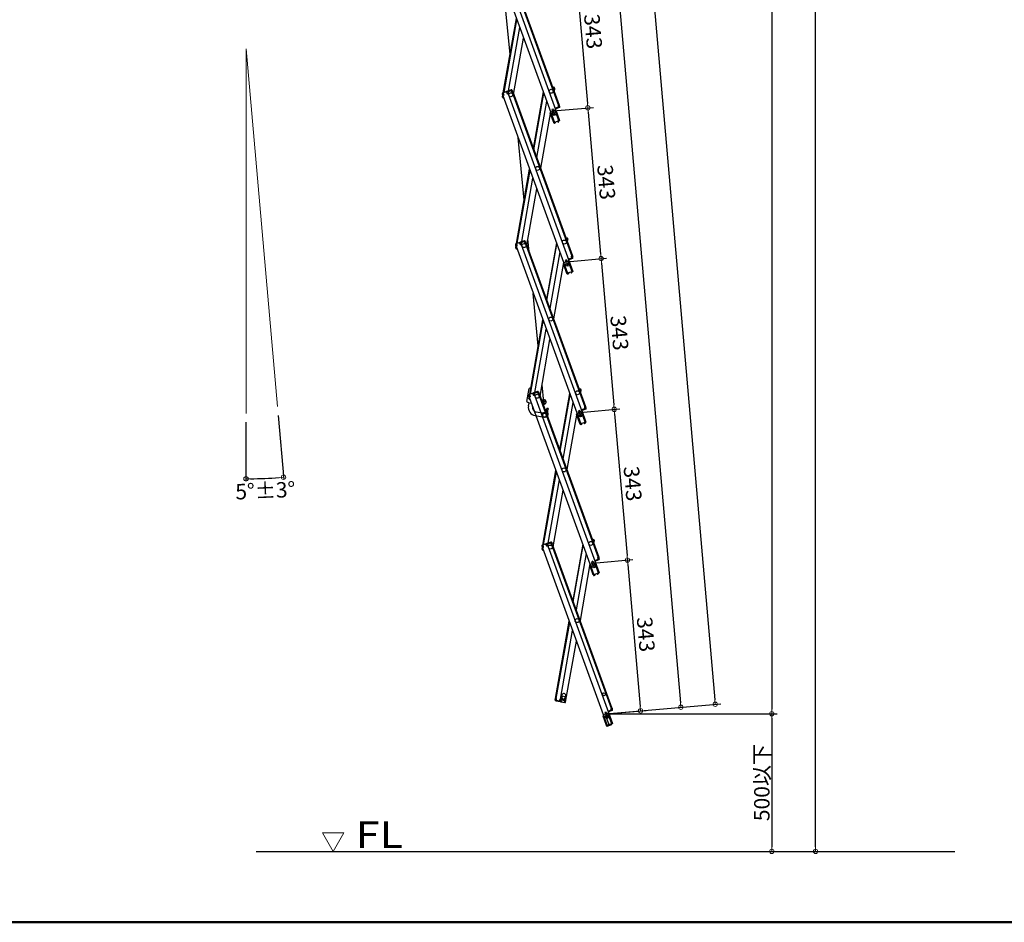
# Model space of a CAD drawing. Extents: x 26145 to 30145, y 144 to 2914.
# Drawn here: x 27553 to 28669, y 144 to 1167 of the extents above; entities that cross this region are included whole.
import ezdxf

# ---------------------------------------------------------------- set-up
doc = ezdxf.new("R2010")
doc.units = 0
doc.header["$LTSCALE"] = 10
doc.layers.get('0').update_dxf_attribs({"color": 4, "linetype": 'CONTINUOUS'})
doc.layers.get('DEFPOINTS').update_dxf_attribs({"linetype": 'CONTINUOUS'})
for name, color, linetype in [('02壁', 9, 'CONTINUOUS'), ('moji', 70, 'CONTINUOUS'), ('zumenwaku', 190, 'CONTINUOUS')]:
    doc.layers.add(name, color=color, linetype=linetype)
doc.layers.add('sunpou', color=7, linetype='CONTINUOUS', lineweight=18)
doc.styles.add('RMS', font='romans.shx', dxfattribs={"bigfont": 'bigfont.shx'})
doc.styles.get("Standard").update_dxf_attribs({"font": 'simplex.shx', "width": 0.7, "bigfont": 'bigfont.shx'})
doc.dimstyles.new('一般寸法', dxfattribs={"dimscale": 5, "dimtxt": 3.5, "dimasz": 1, "dimexe": 0.5, "dimexo": 2, "dimgap": 0.5, "dimtad": 1, "dimdec": 1, "dimzin": 9, "dimdsep": 46, "dimtxsty": 'Standard', "dimblk1": 'ORIGIN', "dimblk2": 'ORIGIN', "dimsah": 1, "dimcen": 1, "dimclrd": 11, "dimclre": 11, "dimclrt": 2, "dimadec": 0, "dimazin": 2, "dimtfac": 1, "dimtdec": 1, "dimtmove": 2, "dimatfit": 3, "dimldrblk": 'OPEN', "dimfxl": 0, "dimtolj": 1, "dimtzin": 9, "dimarcsym": 0})
doc.dimstyles.new('１／２', dxfattribs={"dimtxt": 3, "dimasz": 2.5, "dimexe": 1.25, "dimexo": 0.5, "dimgap": 0.5, "dimtad": 1, "dimlfac": 2, "dimdsep": 46, "dimtxsty": 'Standard', "dimblk": 'OPEN30', "dimcen": 2.5, "dimclrd": 3, "dimclre": 3, "dimclrt": 3, "dimazin": 2, "dimtfac": 1, "dimtmove": 0, "dimatfit": 0, "dimldrblk": 'OPEN30', "dimfxl": 0, "dimarcsym": 0})

# ---------------------------------------------------------------- blocks, each defined once
blk = doc.blocks.new('_ORIGIN')
at = {"color": 0, "linetype": 'ByBlock'}
blk.add_line((0, 0), (-1, 0), dxfattribs=at)
blk.add_circle((0, 0), 0.5, dxfattribs=at)
blk = doc.blocks.new('*D28')
at = {"layer": 'DEFPOINTS', "color": 0}
for p in [(27809.6, 1133.9), (27809.6, 1133.9), (27845.1, 728.4), (27809.6, 720.6), (27823.8, 646.8)]:
    blk.add_point(p, dxfattribs=at)
at = {"layer": 'sunpou', "color": 11, "lineweight": -2}
for p, q in [((27846, 718.4), (27852.3, 645.9)), ((27809.6, 710.6), (27809.6, 644.1))]:
    blk.add_line(p, q, dxfattribs=at)
blk.add_arc((27809.6, 1133.9), 487.3, 270.5879, 274.4121, dxfattribs=at)
at = {"layer": 'sunpou', "color": 11, "lineweight": -2, "xscale": 5, "yscale": 5, "zscale": 5}
for p, rotation in [((27809.6, 646.6), 180.2939364334389), ((27852.1, 648.4), 4.70606356656031)]:
    blk.add_blockref('_ORIGIN', p, dxfattribs=dict(at, rotation=rotation))
at = {"layer": 'sunpou', "color": 2, "insert": (27831.5, 633.3), "char_height": 17.5, "attachment_point": 5, "rotation": 2.5}
blk.add_mtext('\\A1;5°±3°', dxfattribs=at)
blk = doc.blocks.new('_OPEN')
at = {"color": 0, "linetype": 'ByBlock'}
for p, q in [((-1, 0.17), (0, 0)), ((0, 0), (-1, -0.17)), ((0, 0), (-1, 0))]:
    blk.add_line(p, q, dxfattribs=at)
blk = doc.blocks.new('*D22')
at = {"layer": 'DEFPOINTS', "color": 0}
for p in [(28144.4, 1234.4), (28159.4, 1063.6), (28196.8, 1066.9)]:
    blk.add_point(p, dxfattribs=at)
at = {"layer": 'sunpou', "color": 11, "lineweight": -2}
for p, q in [((28146.9, 1234.6), (28188.1, 1238.2)), ((28182.3, 1232.7), (28196.4, 1071.9)), ((28161.9, 1063.8), (28203.1, 1067.4))]:
    blk.add_line(p, q, dxfattribs=at)
at = {"layer": 'sunpou', "color": 11, "lineweight": -2, "xscale": 5, "yscale": 5, "zscale": 5}
for p, rotation in [((28181.9, 1237.7), 95.00000000007766), ((28196.8, 1066.9), 275.0000000000776)]:
    blk.add_blockref('_ORIGIN', p, dxfattribs=dict(at, rotation=rotation))
at = {"layer": 'sunpou', "color": 2, "insert": (28200.6, 1153.3), "char_height": 17.5, "attachment_point": 5, "rotation": 275}
blk.add_mtext('343', dxfattribs=at)
blk = doc.blocks.new('_Open30')
at = {"color": 0, "linetype": 'ByBlock', "lineweight": -2}
for p, q in [((-1, 0.27), (0, 0)), ((0, 0), (-1, -0.27)), ((0, 0), (-1, 0))]:
    blk.add_line(p, q, dxfattribs=at)
blk = doc.blocks.new('*D23')
at = {"layer": 'DEFPOINTS', "color": 0}
for p in [(28159.4, 1063.6), (28174.3, 892.8), (28211.8, 896.1)]:
    blk.add_point(p, dxfattribs=at)
at = {"layer": 'sunpou', "color": 11, "lineweight": -2}
for p, q in [((28161.9, 1063.8), (28203.1, 1067.4)), ((28197.3, 1061.9), (28211.3, 901.1)), ((28176.8, 893), (28218, 896.6))]:
    blk.add_line(p, q, dxfattribs=at)
at = {"layer": 'sunpou', "color": 11, "lineweight": -2, "xscale": 5, "yscale": 5, "zscale": 5}
for p, rotation in [((28196.8, 1066.9), 95.00000000007766), ((28211.8, 896.1), 275.0000000000776)]:
    blk.add_blockref('_ORIGIN', p, dxfattribs=dict(at, rotation=rotation))
at = {"layer": 'sunpou', "color": 2, "insert": (28215.5, 982.5), "char_height": 17.5, "attachment_point": 5, "rotation": 275}
blk.add_mtext('343', dxfattribs=at)
blk = doc.blocks.new('*D24')
at = {"layer": 'DEFPOINTS', "color": 0}
for p in [(28174.3, 892.8), (28226.7, 725.3), (28189.3, 722)]:
    blk.add_point(p, dxfattribs=at)
at = {"layer": 'sunpou', "color": 11, "lineweight": -2}
for p, q in [((28176.8, 893), (28218, 896.6)), ((28212.2, 891.1), (28226.3, 730.3)), ((28191.8, 722.2), (28232.9, 725.8))]:
    blk.add_line(p, q, dxfattribs=at)
at = {"layer": 'sunpou', "color": 11, "lineweight": -2, "xscale": 5, "yscale": 5, "zscale": 5}
for p, rotation in [((28211.8, 896.1), 95.00000000007766), ((28226.7, 725.3), 275.0000000000776)]:
    blk.add_blockref('_ORIGIN', p, dxfattribs=dict(at, rotation=rotation))
at = {"layer": 'sunpou', "color": 2, "insert": (28230.4, 811.7), "char_height": 17.5, "attachment_point": 5, "rotation": 275}
blk.add_mtext('343', dxfattribs=at)
blk = doc.blocks.new('*D25')
at = {"layer": 'DEFPOINTS', "color": 0}
for p in [(28189.3, 722), (28204.2, 551.2), (28241.7, 554.5)]:
    blk.add_point(p, dxfattribs=at)
at = {"layer": 'sunpou', "color": 11, "lineweight": -2}
for p, q in [((28191.8, 722.2), (28232.9, 725.8)), ((28227.1, 720.3), (28241.2, 559.5)), ((28206.7, 551.4), (28247.9, 555))]:
    blk.add_line(p, q, dxfattribs=at)
at = {"layer": 'sunpou', "color": 11, "lineweight": -2, "xscale": 5, "yscale": 5, "zscale": 5}
for p, rotation in [((28226.7, 725.3), 95.00000000007766), ((28241.7, 554.5), 275.0000000000776)]:
    blk.add_blockref('_ORIGIN', p, dxfattribs=dict(at, rotation=rotation))
at = {"layer": 'sunpou', "color": 2, "insert": (28245.4, 640.9), "char_height": 17.5, "attachment_point": 5, "rotation": 275}
blk.add_mtext('343', dxfattribs=at)
blk = doc.blocks.new('*D26')
at = {"layer": 'DEFPOINTS', "color": 0}
for p in [(28204.2, 551.2), (28219.1, 380.4), (28256.6, 383.7)]:
    blk.add_point(p, dxfattribs=at)
at = {"layer": 'sunpou', "color": 11, "lineweight": -2}
for p, q in [((28206.7, 551.4), (28247.9, 555)), ((28242.1, 549.5), (28256.2, 388.7)), ((28221.6, 380.6), (28262.8, 384.2))]:
    blk.add_line(p, q, dxfattribs=at)
at = {"layer": 'sunpou', "color": 11, "lineweight": -2, "xscale": 5, "yscale": 5, "zscale": 5}
for p, rotation in [((28241.7, 554.5), 95.00000000007766), ((28256.6, 383.7), 275.0000000000776)]:
    blk.add_blockref('_ORIGIN', p, dxfattribs=dict(at, rotation=rotation))
at = {"layer": 'sunpou', "color": 2, "insert": (28260.3, 470.1), "char_height": 17.5, "attachment_point": 5, "rotation": 275}
blk.add_mtext('343', dxfattribs=at)
blk = doc.blocks.new('*D27')
at = {"layer": 'DEFPOINTS', "color": 0}
for p in [(28054.8, 2259.2), (28219.1, 380.4), (28302.2, 387.7)]:
    blk.add_point(p, dxfattribs=at)
at = {"layer": 'sunpou', "color": 11, "lineweight": -2}
for p, q in [((28057.3, 2259.4), (28144, 2267)), ((28138.2, 2261.5), (28301.7, 392.7)), ((28221.6, 380.6), (28308.4, 388.2))]:
    blk.add_line(p, q, dxfattribs=at)
at = {"layer": 'sunpou', "color": 11, "lineweight": -2, "xscale": 5, "yscale": 5, "zscale": 5}
for p, rotation in [((28137.8, 2266.5), 94.99999999999994), ((28302.2, 387.7), 274.9999999999999)]:
    blk.add_blockref('_ORIGIN', p, dxfattribs=dict(at, rotation=rotation))
at = {"layer": 'sunpou', "color": 2, "insert": (28231.2, 1328.1), "char_height": 17.5, "attachment_point": 5, "rotation": 275}
blk.add_mtext('3772', dxfattribs=at)
blk = doc.blocks.new('*D14')
at = {"layer": 'DEFPOINTS', "color": 0}
for p in [(27990, 2463.5), (28341.1, 391.1), (28219.1, 380.4)]:
    blk.add_point(p, dxfattribs=at)
at = {"layer": 'sunpou', "color": 11, "lineweight": -2}
for p, q in [((27992.5, 2463.7), (28164.8, 2478.8)), ((28159, 2473.3), (28340.7, 396.1)), ((28221.6, 380.6), (28347.4, 391.6))]:
    blk.add_line(p, q, dxfattribs=at)
at = {"layer": 'sunpou', "color": 11, "lineweight": -2, "xscale": 5, "yscale": 5, "zscale": 5}
for p, rotation in [((28158.5, 2478.3), 95.00000000007766), ((28341.1, 391.1), 275.0000000000776)]:
    blk.add_blockref('_ORIGIN', p, dxfattribs=dict(at, rotation=rotation))
at = {"layer": 'sunpou', "color": 2, "insert": (28261, 1435.7), "char_height": 17.5, "attachment_point": 5, "rotation": 275}
blk.add_mtext('4190', dxfattribs=at)
blk = doc.blocks.new('*D15')
at = {"layer": 'DEFPOINTS', "color": 0}
for p in [(27990, 2463.5), (28219.1, 380.4), (28405.2, 380.4)]:
    blk.add_point(p, dxfattribs=at)
at = {"layer": 'sunpou', "color": 11, "lineweight": -2}
for p, q in [((27992.5, 2463.5), (28411.4, 2463.5)), ((28405.2, 2458.5), (28405.2, 385.4)), ((28221.6, 380.4), (28411.4, 380.4))]:
    blk.add_line(p, q, dxfattribs=at)
at = {"layer": 'sunpou', "color": 11, "lineweight": -2, "xscale": 5, "yscale": 5, "zscale": 5}
for p, rotation in [((28405.2, 2463.5), 90), ((28405.2, 380.4), 270)]:
    blk.add_blockref('_ORIGIN', p, dxfattribs=dict(at, rotation=rotation))
at = {"layer": 'sunpou', "color": 2, "insert": (28393.9, 1422), "char_height": 17.5, "attachment_point": 5, "rotation": 90}
blk.add_mtext('4166', dxfattribs=at)
blk = doc.blocks.new('*D11')
at = {"layer": 'DEFPOINTS', "color": 0}
for p in [(28219.1, 380.4), (28234.1, 224.4), (28405.2, 224.4)]:
    blk.add_point(p, dxfattribs=at)
at = {"layer": 'sunpou', "color": 11, "lineweight": -2}
for p, q in [((28229.1, 380.4), (28407.7, 380.4)), ((28405.2, 375.4), (28405.2, 229.4)), ((28244.1, 224.4), (28407.7, 224.4))]:
    blk.add_line(p, q, dxfattribs=at)
at = {"layer": 'sunpou', "color": 11, "lineweight": -2, "xscale": 5, "yscale": 5, "zscale": 5}
for p, rotation in [((28405.2, 380.4), 90), ((28405.2, 224.4), 270)]:
    blk.add_blockref('_ORIGIN', p, dxfattribs=dict(at, rotation=rotation))
at = {"layer": 'sunpou', "color": 2, "insert": (28393.9, 302.4), "char_height": 17.5, "attachment_point": 5, "rotation": 90}
blk.add_mtext('\\A1;500以下', dxfattribs=at)
blk = doc.blocks.new('*D69')
at = {"layer": 'DEFPOINTS', "color": 0}
for p in [(28432, 2547.8), (28454.8, 2547.8), (28234.1, 224.4)]:
    blk.add_point(p, dxfattribs=at)
at = {"layer": 'sunpou', "color": 11, "lineweight": -2}
for p, q in [((28442, 2547.8), (28457.3, 2547.8)), ((28454.8, 229.4), (28454.8, 2542.8)), ((28244.1, 224.4), (28457.3, 224.4))]:
    blk.add_line(p, q, dxfattribs=at)
at = {"layer": 'sunpou', "color": 11, "lineweight": -2, "xscale": 5, "yscale": 5, "zscale": 5}
for p, rotation in [((28454.8, 2547.8), 90), ((28454.8, 224.4), 270)]:
    blk.add_blockref('_ORIGIN', p, dxfattribs=dict(at, rotation=rotation))
at = {"layer": 'sunpou', "color": 2, "insert": (28443.6, 1386.1), "char_height": 17.5, "attachment_point": 5, "rotation": 90}
blk.add_mtext('\\A1;階高（床仕上げ間）', dxfattribs=at)

msp = doc.modelspace()

# ---------------------------------------------------------------- linework, layer by layer
for p, q in [((28085.603, 1251.617), (28158.881, 1050.288)), ((28091.57, 1253.789), (28164.848, 1052.46)), ((28096.034, 1255.413), (28163.617, 1069.73)), ((28096.785, 1255.687), (28164.368, 1070.004)), ((28108.713, 1127.389), (28100.717, 1210.091)), ((28101.05, 1083.927), (28115.927, 1168.302)), ((28101.918, 1084.243), (28116.474, 1166.798)), ((28107.072, 1086.119), (28119.724, 1157.871)), ((28112.789, 1081.974), (28124.067, 1145.937)), ((28099.879, 1082.65), (28100.46, 1081.052)), ((28100.118, 1081.992), (28100.46, 1081.052)), ((28104.821, 1085.3), (28100.357, 1083.675)), ((28100.631, 1082.924), (28101.218, 1083.137)), ((28100.631, 1082.924), (28101.212, 1081.326)), ((28100.794, 1082.476), (28100.889, 1083.018)), ((28101.286, 1082.949), (28100.944, 1083.889)), ((28101.286, 1082.949), (28101.486, 1081.16)), ((28104.575, 1084.146), (28104.233, 1085.086)), ((28105.094, 1084.548), (28104.507, 1084.334)), ((28104.575, 1084.146), (28105.573, 1082.647)), ((28105.094, 1084.548), (28105.676, 1082.951)), ((28110.036, 1087.198), (28105.572, 1085.574)), ((28106.701, 1083.058), (28105.573, 1082.647)), ((28105.676, 1082.951), (28106.428, 1083.224)), ((28110.31, 1086.446), (28105.846, 1084.822)), ((28105.846, 1084.822), (28106.428, 1083.224)), ((28105.846, 1084.822), (28106.428, 1083.224)), ((28106.085, 1084.164), (28106.428, 1083.224)), ((28106.433, 1085.036), (28106.16, 1085.787)), ((28106.668, 1085.121), (28106.395, 1085.873)), ((28106.502, 1084.848), (28106.433, 1085.036)), ((28106.502, 1084.848), (28106.701, 1083.058)), ((28106.701, 1083.058), (28106.513, 1082.989)), ((28106.513, 1082.989), (28179.791, 881.66)), ((28109.487, 1086.147), (28109.214, 1086.899)), ((28109.722, 1086.233), (28109.449, 1086.984)), ((28109.791, 1086.045), (28109.722, 1086.233)), ((28109.791, 1086.045), (28110.789, 1084.546)), ((28110.31, 1086.446), (28110.891, 1084.849)), ((28110.789, 1084.546), (28111.728, 1084.888)), ((28110.891, 1084.849), (28111.643, 1085.123)), ((28110.977, 1084.614), (28178.56, 898.931)), ((28111.061, 1086.72), (28111.643, 1085.123)), ((28111.728, 1084.888), (28179.311, 899.204)), ((28146.281, 1084.904), (28135.003, 1020.941)), ((28135.55, 1019.437), (28146.829, 1083.401)), ((28156.916, 1090.48), (28158.487, 1090.203)), ((28157.698, 1089.327), (28157.872, 1090.312)), ((28157.698, 1089.327), (28157.775, 1088.119)), ((28158.348, 1089.415), (28157.733, 1089.524)), ((28158.002, 1087.496), (28158.797, 1087.356)), ((28158.348, 1089.415), (28158.053, 1087.741)), ((28158.053, 1087.741), (28158.841, 1087.602)), ((28159.014, 1088.587), (28158.554, 1085.978)), ((28159.136, 1089.276), (28158.841, 1087.602)), ((28159.014, 1088.587), (28158.841, 1087.602)), ((28159.014, 1088.587), (28158.841, 1087.602)), ((28100.193, 1079.066), (28100.488, 1080.74)), ((28100.314, 1079.756), (28100.488, 1080.74)), ((28101.212, 1081.326), (28100.46, 1081.052)), ((28100.488, 1080.74), (28100.548, 1081.085)), ((28100.58, 1080.724), (28100.488, 1080.74)), ((28101.486, 1081.16), (28100.546, 1080.818)), ((28100.546, 1080.818), (28173.824, 879.488)), ((28100.841, 1078.14), (28101.567, 1078.012)), ((28100.98, 1078.927), (28101.063, 1079.397)), ((28100.98, 1078.927), (28101.251, 1078.88)), ((28101.491, 1078.222), (28101.457, 1078.031)), ((28150.078, 1074.474), (28138.799, 1010.51)), ((28154.422, 1062.539), (28143.143, 998.576)), ((28158.172, 1050.189), (28154.256, 1060.949)), ((28157.776, 1065.529), (28156.132, 1064.931)), ((28156.132, 1064.931), (28156.918, 1062.769)), ((28158.289, 1064.12), (28156.645, 1063.521)), ((28157.776, 1065.529), (28158.563, 1063.368)), ((28160.222, 1066.632), (28159.752, 1066.461)), ((28160.094, 1065.521), (28164.848, 1052.46)), ((28160.222, 1066.632), (28160.564, 1065.692)), ((28164.284, 1067.898), (28160.29, 1066.444)), ((28163.626, 1067.658), (28160.29, 1066.444)), ((28164.557, 1067.146), (28160.564, 1065.692)), ((28163.429, 1069.662), (28164.368, 1070.004)), ((28163.628, 1067.872), (28163.429, 1069.662)), ((28163.461, 1067.598), (28163.735, 1066.847)), ((28163.628, 1067.872), (28163.696, 1067.684)), ((28163.696, 1067.684), (28163.97, 1066.932)), ((28163.702, 1069.495), (28164.454, 1069.769)), ((28164.284, 1067.898), (28163.702, 1069.495)), ((28165.035, 1068.171), (28164.454, 1069.769)), ((28164.454, 1069.769), (28164.796, 1068.829)), ((28158.172, 1050.189), (28158.829, 1050.429)), ((28158.24, 1050.001), (28158.172, 1050.189)), ((28164.848, 1052.46), (28158.881, 1050.288)), ((28158.992, 1050.275), (28158.975, 1050.322)), ((28159.817, 1050.347), (28158.992, 1050.275)), ((28159.638, 1049.528), (28159.062, 1049.478)), ((28159.638, 1049.528), (28159.865, 1049.799)), ((28159.817, 1050.347), (28159.865, 1049.799)), ((28162.683, 1051.39), (28163.361, 1051.865)), ((28162.683, 1051.39), (28162.998, 1050.94)), ((28162.998, 1050.94), (28163.347, 1050.878)), ((28163.361, 1051.865), (28163.344, 1051.912)), ((28163.347, 1050.878), (28163.82, 1051.21)), ((28164.113, 1052.139), (28164.096, 1052.186)), ((28124.67, 962.341), (28117.799, 1033.416)), ((28115.993, 913.128), (28130.87, 997.502)), ((28116.861, 913.444), (28131.417, 995.999)), ((28122.015, 915.32), (28134.667, 987.072)), ((28127.732, 911.174), (28139.01, 975.138)), ((28124.979, 916.399), (28120.515, 914.774)), ((28125.253, 915.647), (28120.789, 914.022)), ((28121.376, 914.236), (28121.103, 914.988)), ((28121.611, 914.322), (28121.338, 915.073)), ((28124.43, 915.348), (28124.157, 916.099)), ((28124.665, 915.433), (28124.392, 916.185)), ((28124.734, 915.245), (28124.665, 915.433)), ((28124.734, 915.245), (28125.732, 913.746)), ((28125.253, 915.647), (28125.834, 914.05)), ((28126.004, 915.921), (28126.586, 914.323)), ((28130.299, 904.12), (28128.95, 918.081)), ((28171.859, 919.681), (28173.43, 919.404)), ((28172.641, 918.527), (28172.815, 919.512)), ((28172.641, 918.527), (28172.718, 917.32)), ((28173.291, 918.616), (28172.676, 918.724)), ((28172.945, 916.697), (28173.74, 916.556)), ((28173.291, 918.616), (28172.996, 916.942)), ((28172.996, 916.942), (28173.784, 916.803)), ((28173.957, 917.787), (28173.497, 915.178)), ((28174.079, 918.477), (28173.784, 916.803)), ((28173.957, 917.787), (28173.784, 916.803)), ((28173.957, 917.787), (28173.784, 916.803)), ((28114.822, 911.851), (28115.403, 910.253)), ((28115.061, 911.193), (28115.403, 910.253)), ((28115.136, 908.267), (28115.431, 909.941)), ((28115.257, 908.956), (28115.431, 909.941)), ((28119.764, 914.501), (28115.3, 912.876)), ((28116.155, 910.527), (28115.403, 910.253)), ((28115.431, 909.941), (28115.491, 910.285)), ((28115.523, 909.925), (28115.431, 909.941)), ((28116.429, 910.36), (28115.489, 910.018)), ((28115.489, 910.018), (28188.767, 708.689)), ((28115.574, 912.124), (28116.161, 912.338)), ((28115.574, 912.124), (28116.155, 910.527)), ((28115.737, 911.676), (28115.832, 912.218)), ((28115.784, 907.34), (28116.51, 907.212)), ((28116.23, 912.15), (28115.887, 913.09)), ((28115.923, 908.128), (28116.006, 908.597)), ((28115.923, 908.128), (28116.194, 908.08)), ((28116.23, 912.15), (28116.429, 910.36)), ((28116.434, 907.423), (28116.4, 907.232)), ((28119.518, 913.347), (28119.176, 914.287)), ((28120.037, 913.749), (28119.45, 913.535)), ((28119.518, 913.347), (28120.516, 911.848)), ((28120.037, 913.749), (28120.619, 912.151)), ((28121.644, 912.258), (28120.516, 911.848)), ((28120.619, 912.151), (28121.371, 912.425)), ((28120.789, 914.022), (28121.371, 912.425)), ((28120.789, 914.022), (28121.371, 912.425)), ((28121.028, 913.365), (28121.371, 912.425)), ((28121.445, 914.048), (28121.376, 914.236)), ((28121.445, 914.048), (28121.644, 912.258)), ((28121.644, 912.258), (28121.456, 912.19)), ((28121.456, 912.19), (28194.734, 710.861)), ((28125.732, 913.746), (28126.671, 914.088)), ((28125.834, 914.05), (28126.586, 914.323)), ((28125.92, 913.815), (28193.503, 728.131)), ((28126.671, 914.088), (28194.254, 728.405)), ((28161.224, 914.105), (28149.946, 850.141)), ((28150.493, 848.638), (28161.772, 912.601)), ((28165.021, 903.674), (28153.742, 839.711)), ((28172.719, 894.73), (28171.075, 894.131)), ((28171.075, 894.131), (28171.861, 891.97)), ((28173.232, 893.32), (28171.588, 892.722)), ((28172.719, 894.73), (28173.506, 892.569)), ((28175.165, 895.833), (28174.695, 895.662)), ((28175.037, 894.722), (28179.791, 881.66)), ((28175.165, 895.833), (28175.507, 894.893)), ((28179.227, 897.098), (28175.233, 895.645)), ((28178.569, 896.859), (28175.233, 895.645)), ((28179.5, 896.347), (28175.507, 894.893)), ((28178.372, 898.862), (28179.311, 899.204)), ((28178.571, 897.073), (28178.372, 898.862)), ((28178.404, 896.799), (28178.678, 896.047)), ((28178.571, 897.073), (28178.639, 896.885)), ((28178.639, 896.885), (28178.913, 896.133)), ((28178.645, 898.696), (28179.397, 898.969)), ((28179.227, 897.098), (28178.645, 898.696)), ((28179.978, 897.372), (28179.397, 898.969)), ((28179.397, 898.969), (28179.739, 898.03)), ((28169.365, 891.74), (28158.086, 827.777)), ((28173.115, 879.39), (28169.199, 890.149)), ((28179.791, 881.66), (28173.824, 879.488)), ((28178.304, 881.066), (28178.287, 881.113)), ((28179.056, 881.34), (28179.039, 881.387)), ((28173.115, 879.39), (28173.772, 879.629)), ((28173.183, 879.202), (28173.115, 879.39)), ((28173.935, 879.476), (28173.918, 879.523)), ((28174.76, 879.548), (28173.935, 879.476)), ((28174.581, 878.729), (28174.005, 878.679)), ((28174.581, 878.729), (28174.808, 879)), ((28174.76, 879.548), (28174.808, 879)), ((28177.626, 880.591), (28178.304, 881.066)), ((28177.626, 880.591), (28177.941, 880.14)), ((28177.941, 880.14), (28178.29, 880.079)), ((28178.29, 880.079), (28178.763, 880.411)), ((28140.628, 797.294), (28134.88, 856.742)), ((28130.936, 742.329), (28145.813, 826.703)), ((28131.804, 742.645), (28146.36, 825.199)), ((28136.958, 744.52), (28149.61, 816.272)), ((28142.675, 740.375), (28153.953, 804.338)), ((28127.634, 734.115), (28130.267, 749.044)), ((28146.789, 733.564), (28144.907, 753.033)), ((28186.802, 748.881), (28188.373, 748.604)), ((28187.584, 747.728), (28187.758, 748.713)), ((28187.584, 747.728), (28187.661, 746.521)), ((28188.234, 747.816), (28187.619, 747.925)), ((28188.234, 747.816), (28187.939, 746.142)), ((28189.022, 747.677), (28188.727, 746.003)), ((28129.765, 741.051), (28130.346, 739.454)), ((28130.004, 740.393), (28130.346, 739.454)), ((28130.079, 737.467), (28130.374, 739.142)), ((28130.2, 738.157), (28130.374, 739.142)), ((28134.707, 743.701), (28130.243, 742.077)), ((28131.098, 739.727), (28130.346, 739.454)), ((28130.374, 739.142), (28130.434, 739.486)), ((28130.466, 739.125), (28130.374, 739.142)), ((28131.372, 739.561), (28130.432, 739.219)), ((28130.432, 739.219), (28203.71, 537.89)), ((28130.517, 741.325), (28131.104, 741.539)), ((28130.517, 741.325), (28131.098, 739.727)), ((28130.68, 740.877), (28130.775, 741.419)), ((28130.728, 736.541), (28131.453, 736.413)), ((28131.173, 741.351), (28130.83, 742.29)), ((28130.866, 737.329), (28130.949, 737.798)), ((28130.866, 737.329), (28131.137, 737.281)), ((28131.173, 741.351), (28131.372, 739.561)), ((28131.377, 736.623), (28131.343, 736.432)), ((28134.461, 742.548), (28134.119, 743.487)), ((28134.98, 742.949), (28134.393, 742.736)), ((28134.461, 742.548), (28135.459, 741.049)), ((28134.98, 742.949), (28135.562, 741.352)), ((28139.922, 745.599), (28135.458, 743.975)), ((28136.587, 741.459), (28135.459, 741.049)), ((28135.562, 741.352), (28136.314, 741.626)), ((28140.196, 744.848), (28135.732, 743.223)), ((28135.732, 743.223), (28136.314, 741.626)), ((28135.732, 743.223), (28136.314, 741.626)), ((28135.972, 742.565), (28136.314, 741.626)), ((28136.319, 743.437), (28136.046, 744.188)), ((28136.554, 743.522), (28136.281, 744.274)), ((28136.388, 743.249), (28136.319, 743.437)), ((28136.388, 743.249), (28136.587, 741.459)), ((28136.587, 741.459), (28136.399, 741.391)), ((28136.399, 741.391), (28209.677, 540.061)), ((28139.373, 744.548), (28139.1, 745.3)), ((28139.608, 744.634), (28139.335, 745.386)), ((28139.677, 744.446), (28139.608, 744.634)), ((28139.677, 744.446), (28140.675, 742.947)), ((28140.196, 744.848), (28140.777, 743.25)), ((28140.675, 742.947), (28141.614, 743.289)), ((28140.777, 743.25), (28141.529, 743.524)), ((28140.863, 743.015), (28208.446, 557.332)), ((28140.947, 745.121), (28141.529, 743.524)), ((28141.614, 743.289), (28209.198, 557.606)), ((28176.168, 743.305), (28164.889, 679.342)), ((28165.436, 677.839), (28176.715, 741.802)), ((28187.888, 745.897), (28188.683, 745.757)), ((28187.939, 746.142), (28188.727, 746.003)), ((28188.9, 746.988), (28188.44, 744.379)), ((28188.9, 746.988), (28188.727, 746.003)), ((28188.9, 746.988), (28188.727, 746.003)), ((28129.548, 729.133), (28130.199, 732.826)), ((28130.076, 732.848), (28132.934, 732.344)), ((28133.98, 728.352), (28134.113, 729.106)), ((28145.539, 732.505), (28145.539, 733.564)), ((28146.789, 732.314), (28145.609, 732.314)), ((28146.789, 730.814), (28146.155, 730.814)), ((28149.74, 724.314), (28151.039, 726.564)), ((28152.338, 725.814), (28151.039, 726.564)), ((28151.039, 723.564), (28152.338, 725.814)), ((28179.964, 732.875), (28168.685, 668.911)), ((28190.108, 725.033), (28189.638, 724.862)), ((28190.108, 725.033), (28190.45, 724.094)), ((28194.17, 726.299), (28190.176, 724.845)), ((28193.512, 726.06), (28190.176, 724.845)), ((28194.443, 725.547), (28190.45, 724.094)), ((28193.315, 728.063), (28194.254, 728.405)), ((28193.514, 726.273), (28193.315, 728.063)), ((28193.347, 726), (28193.621, 725.248)), ((28193.514, 726.273), (28193.582, 726.085)), ((28193.582, 726.085), (28193.856, 725.333)), ((28193.588, 727.896), (28194.34, 728.17)), ((28194.17, 726.299), (28193.588, 727.896)), ((28194.921, 726.573), (28194.34, 728.17)), ((28194.34, 728.17), (28194.682, 727.23)), ((28137.254, 718.128), (28147.349, 716.348)), ((28138.036, 722.559), (28148.13, 720.779)), ((28149.418, 717.066), (28149.287, 716.536)), ((28149.544, 723.44), (28149.751, 720.933)), ((28151.039, 723.564), (28151.427, 718.868)), ((28184.308, 720.941), (28173.029, 656.977)), ((28188.058, 708.591), (28184.142, 719.35)), ((28187.662, 723.93), (28186.018, 723.332)), ((28186.018, 723.332), (28186.804, 721.171)), ((28188.175, 722.521), (28186.531, 721.922)), ((28187.662, 723.93), (28188.449, 721.769)), ((28189.98, 723.923), (28194.734, 710.861)), ((28188.058, 708.591), (28188.715, 708.83)), ((28188.126, 708.403), (28188.058, 708.591)), ((28194.734, 710.861), (28188.767, 708.689)), ((28188.878, 708.676), (28188.861, 708.723)), ((28189.703, 708.748), (28188.878, 708.676)), ((28189.524, 707.93), (28188.948, 707.879)), ((28189.524, 707.93), (28189.751, 708.201)), ((28189.703, 708.748), (28189.751, 708.201)), ((28192.569, 709.792), (28193.247, 710.267)), ((28192.569, 709.792), (28192.884, 709.341)), ((28192.884, 709.341), (28193.233, 709.28)), ((28193.247, 710.267), (28193.23, 710.314)), ((28193.233, 709.28), (28193.706, 709.611)), ((28193.999, 710.54), (28193.982, 710.587)), ((28145.879, 571.529), (28160.756, 655.904)), ((28146.747, 571.845), (28161.303, 654.4)), ((28151.901, 573.721), (28164.553, 645.473)), ((28157.618, 569.576), (28168.896, 633.539)), ((28144.708, 570.252), (28145.289, 568.654)), ((28144.947, 569.594), (28145.289, 568.654)), ((28149.65, 572.902), (28145.186, 571.277)), ((28146.041, 568.928), (28145.289, 568.654)), ((28145.46, 570.525), (28146.047, 570.739)), ((28145.46, 570.525), (28146.041, 568.928)), ((28145.623, 570.078), (28145.718, 570.619)), ((28146.116, 570.551), (28145.774, 571.491)), ((28146.116, 570.551), (28146.315, 568.761)), ((28149.404, 571.748), (28149.062, 572.688)), ((28149.923, 572.15), (28149.336, 571.936)), ((28149.404, 571.748), (28150.402, 570.249)), ((28149.923, 572.15), (28150.505, 570.552)), ((28154.865, 574.8), (28150.401, 573.175)), ((28151.53, 570.66), (28150.402, 570.249)), ((28150.505, 570.552), (28151.257, 570.826)), ((28155.139, 574.048), (28150.675, 572.424)), ((28150.675, 572.424), (28151.257, 570.826)), ((28150.675, 572.424), (28151.257, 570.826)), ((28150.915, 571.766), (28151.257, 570.826)), ((28151.262, 572.637), (28150.989, 573.389)), ((28151.497, 572.723), (28151.224, 573.475)), ((28151.331, 572.449), (28151.262, 572.637)), ((28151.331, 572.449), (28151.53, 570.66)), ((28151.53, 570.66), (28151.342, 570.591)), ((28151.342, 570.591), (28224.62, 369.262)), ((28154.316, 573.749), (28154.043, 574.501)), ((28154.551, 573.834), (28154.278, 574.586)), ((28154.62, 573.646), (28154.551, 573.834)), ((28154.62, 573.646), (28155.618, 572.147)), ((28155.139, 574.048), (28155.72, 572.451)), ((28155.618, 572.147), (28156.557, 572.489)), ((28155.72, 572.451), (28156.472, 572.724)), ((28155.806, 572.216), (28223.389, 386.533)), ((28155.89, 574.322), (28156.472, 572.724)), ((28156.557, 572.489), (28224.141, 386.806)), ((28191.111, 572.506), (28179.832, 508.543)), ((28180.379, 507.039), (28191.658, 571.002)), ((28201.745, 578.082), (28203.316, 577.805)), ((28202.527, 576.928), (28202.701, 577.913)), ((28202.527, 576.928), (28202.604, 575.721)), ((28203.177, 577.017), (28202.562, 577.125)), ((28202.831, 575.098), (28203.626, 574.958)), ((28203.177, 577.017), (28202.882, 575.343)), ((28202.882, 575.343), (28203.67, 575.204)), ((28203.843, 576.189), (28203.383, 573.58)), ((28203.965, 576.878), (28203.67, 575.204)), ((28203.843, 576.189), (28203.67, 575.204)), ((28203.843, 576.189), (28203.67, 575.204)), ((28145.022, 566.668), (28145.317, 568.342)), ((28145.143, 567.357), (28145.317, 568.342)), ((28145.317, 568.342), (28145.377, 568.686)), ((28145.409, 568.326), (28145.317, 568.342)), ((28146.315, 568.761), (28145.375, 568.419)), ((28145.375, 568.419), (28218.653, 367.09)), ((28145.671, 565.741), (28146.396, 565.613)), ((28145.809, 566.529), (28145.892, 566.998)), ((28145.809, 566.529), (28146.08, 566.481)), ((28194.907, 562.075), (28183.628, 498.112)), ((28199.251, 550.141), (28187.972, 486.178)), ((28203.001, 537.791), (28199.085, 548.551)), ((28202.605, 553.131), (28200.961, 552.532)), ((28200.961, 552.532), (28201.748, 550.371)), ((28203.118, 551.721), (28201.474, 551.123)), ((28202.605, 553.131), (28203.392, 550.97)), ((28205.051, 554.234), (28204.581, 554.063)), ((28204.923, 553.123), (28209.677, 540.061)), ((28205.051, 554.234), (28205.393, 553.294)), ((28209.113, 555.5), (28205.119, 554.046)), ((28208.455, 555.26), (28205.119, 554.046)), ((28209.386, 554.748), (28205.393, 553.294)), ((28208.258, 557.264), (28209.198, 557.606)), ((28208.457, 555.474), (28208.258, 557.264)), ((28208.29, 555.2), (28208.564, 554.448)), ((28208.457, 555.474), (28208.525, 555.286)), ((28208.525, 555.286), (28208.799, 554.534)), ((28208.531, 557.097), (28209.283, 557.371)), ((28209.113, 555.5), (28208.531, 557.097)), ((28209.864, 555.773), (28209.283, 557.371)), ((28209.283, 557.371), (28209.625, 556.431)), ((28203.001, 537.791), (28203.658, 538.031)), ((28203.069, 537.603), (28203.001, 537.791)), ((28209.677, 540.061), (28203.71, 537.89)), ((28203.821, 537.877), (28203.804, 537.924)), ((28204.646, 537.949), (28203.821, 537.877)), ((28204.467, 537.13), (28203.891, 537.08)), ((28204.467, 537.13), (28204.694, 537.401)), ((28204.646, 537.949), (28204.694, 537.401)), ((28207.512, 538.992), (28208.19, 539.467)), ((28207.512, 538.992), (28207.827, 538.542)), ((28207.827, 538.542), (28208.176, 538.48)), ((28208.19, 539.467), (28208.173, 539.514)), ((28208.176, 538.48), (28208.649, 538.812)), ((28208.942, 539.741), (28208.925, 539.788)), ((28160.303, 397.789), (28175.699, 485.104)), ((28161.091, 397.65), (28176.246, 483.601)), ((28165.769, 396.825), (28179.496, 474.674)), ((28172.022, 395.723), (28183.839, 462.739)), ((28159.965, 395.869), (28160.26, 397.543)), ((28160.086, 396.558), (28160.26, 397.543)), ((28161.048, 397.404), (28160.26, 397.543)), ((28161.288, 397.615), (28160.303, 397.789)), ((28160.614, 394.942), (28165.291, 394.117)), ((28160.752, 395.73), (28161.048, 397.404)), ((28160.752, 395.73), (28165.43, 394.905)), ((28161.368, 395.621), (28161.229, 394.833)), ((28161.403, 395.818), (28161.288, 397.615)), ((28161.403, 395.818), (28161.368, 395.621)), ((28161.614, 395.578), (28161.475, 394.79)), ((28164.569, 395.057), (28164.43, 394.269)), ((28164.815, 395.013), (28164.676, 394.226)), ((28164.85, 395.21), (28164.815, 395.013)), ((28164.85, 395.21), (28165.572, 396.86)), ((28165.43, 394.905), (28165.725, 396.579)), ((28165.43, 394.905), (28165.725, 396.579)), ((28165.43, 394.905), (28165.725, 396.579)), ((28165.552, 395.594), (28165.725, 396.579)), ((28165.572, 396.86), (28166.754, 396.652)), ((28165.572, 396.86), (28165.769, 396.825)), ((28166.513, 396.44), (28165.725, 396.579)), ((28166.079, 393.978), (28170.757, 393.153)), ((28166.218, 394.766), (28166.513, 396.44)), ((28166.218, 394.766), (28166.834, 394.657)), ((28166.868, 394.854), (28166.695, 393.87)), ((28166.868, 394.854), (28166.754, 396.652)), ((28167.505, 401.342), (28167.001, 398.487)), ((28170.315, 394.247), (28170.142, 393.262)), ((28170.896, 393.941), (28170.28, 394.05)), ((28170.315, 394.247), (28171.038, 395.896)), ((28170.896, 393.941), (28171.191, 395.615)), ((28171.038, 395.896), (28172.022, 395.723)), ((28171.191, 395.615), (28171.979, 395.476)), ((28171.433, 397.705), (28171.936, 400.561)), ((28171.684, 393.802), (28171.979, 395.476)), ((28171.805, 394.492), (28171.979, 395.476)), ((28171.805, 394.492), (28171.979, 395.476)), ((28217.548, 382.332), (28215.904, 381.733)), ((28215.904, 381.733), (28216.691, 379.572)), ((28218.061, 380.922), (28216.417, 380.324)), ((28217.548, 382.332), (28218.335, 380.17)), ((28219.994, 383.434), (28219.524, 383.263)), ((28219.866, 382.324), (28224.62, 369.262)), ((28219.994, 383.434), (28220.336, 382.495)), ((28224.056, 384.7), (28220.062, 383.247)), ((28223.398, 384.461), (28220.062, 383.247)), ((28224.329, 383.948), (28220.336, 382.495)), ((28223.201, 386.464), (28224.141, 386.806)), ((28223.4, 384.674), (28223.201, 386.464)), ((28223.233, 384.401), (28223.507, 383.649)), ((28223.4, 384.674), (28223.468, 384.486)), ((28223.468, 384.486), (28223.742, 383.735)), ((28223.474, 386.298), (28224.226, 386.571)), ((28224.056, 384.7), (28223.474, 386.298)), ((28224.807, 384.974), (28224.226, 386.571)), ((28224.226, 386.571), (28224.568, 385.632)), ((28217.944, 366.992), (28214.028, 377.751)), ((28221.269, 366.992), (28217.353, 377.751)), ((28224.62, 369.262), (28218.653, 367.09)), ((28222.455, 368.193), (28223.133, 368.668)), ((28222.455, 368.193), (28222.77, 367.742)), ((28223.133, 368.668), (28223.116, 368.715)), ((28223.885, 368.941), (28223.868, 368.988)), ((28217.944, 366.992), (28218.602, 367.231)), ((28218.012, 366.804), (28217.944, 366.992)), ((28218.764, 367.077), (28218.747, 367.124)), ((28219.589, 367.15), (28218.764, 367.077)), ((28219.41, 366.331), (28218.834, 366.28)), ((28223.119, 367.681), (28219.41, 366.331)), ((28219.41, 366.331), (28219.637, 366.602)), ((28219.589, 367.15), (28219.637, 366.602)), ((28222.77, 367.742), (28223.119, 367.681)), ((28223.119, 367.681), (28223.592, 368.012))]:
    msp.add_line(p, q)
for centre, radius in [((28109.514, 1081.687), 2.25), ((28109.514, 1081.687), 2.25), ((28155.28, 1085.691), 2.25), ((28158.767, 1060.25), 2), ((28158.767, 1060.25), 0.6), ((28139.869, 998.29), 2.25), ((28170.223, 914.892), 2.25), ((28124.457, 910.888), 2.25), ((28124.457, 910.888), 2.25), ((28173.71, 889.45), 2), ((28173.71, 889.45), 0.6), ((28154.812, 827.49), 2.25), ((28139.4, 740.089), 2.25), ((28139.4, 740.089), 2.25), ((28185.166, 744.093), 2.25), ((28147.739, 718.564), 2.25), ((28188.653, 718.651), 2), ((28188.653, 718.651), 0.6), ((28169.755, 656.691), 2.25), ((28154.343, 569.289), 2.25), ((28154.343, 569.289), 2.25), ((28200.109, 573.293), 2.25), ((28203.596, 547.851), 2), ((28203.596, 547.851), 0.6), ((28184.698, 485.891), 2.25), ((28215.052, 402.494), 1.75), ((28169.286, 398.49), 1.8), ((28218.539, 377.052), 2), ((28218.539, 377.052), 0.6)]:
    msp.add_circle(centre, radius)
for centre, radius, start, end in [((28100.631, 1082.924), 0.8, 110, 200), ((28105.094, 1084.548), 0.8, 20, 110), ((28105.846, 1084.822), 0.8, 110, 140), ((28110.31, 1086.446), 0.8, 20, 110), ((28158.348, 1089.415), 0.8, 350, 80), ((28100.98, 1078.927), 0.8, 170, 260), ((28155.007, 1061.222), 0.8, 117.180756, 200), ((28164.284, 1067.898), 0.8, 290, 20), ((28158.992, 1050.275), 0.8, 200, 275), ((28163.361, 1051.865), 0.8, 305, 20), ((28120.789, 914.022), 0.8, 110, 140), ((28125.253, 915.647), 0.8, 20, 110), ((28173.291, 918.616), 0.8, 350, 80), ((28115.574, 912.124), 0.8, 110, 200), ((28115.923, 908.128), 0.8, 170, 260), ((28120.037, 913.749), 0.8, 20, 110), ((28179.227, 897.098), 0.8, 290, 20), ((28169.95, 890.423), 0.8, 117.180756, 200), ((28178.304, 881.066), 0.8, 305, 20), ((28173.935, 879.476), 0.8, 200, 275), ((28133.891, 740.806), 9, 100.657311, 113.748989), ((28188.234, 747.816), 0.8, 350, 80), ((28130.517, 741.325), 0.8, 110, 200), ((28130.866, 737.329), 0.8, 170, 260), ((28134.98, 742.949), 0.8, 20, 110), ((28135.732, 743.223), 0.8, 110, 140), ((28140.196, 744.848), 0.8, 20, 110), ((28146.789, 733.564), 2.75, 270, 143.970281), ((28131.068, 737.75), 5, 226.632987, 260), ((28138.904, 727.483), 9.5, 170, 260), ((28138.904, 727.483), 5, 170, 260), ((28146.789, 733.564), 1.25, 270, 180), ((28194.17, 726.299), 0.8, 290, 20), ((28147.739, 718.564), 3, 70.678925, 231.588009), ((28147.739, 718.564), 2.2, 180, 4.717072), ((28149.53, 716.476), 0.25, 166.109205, 310.630402), ((28151.039, 723.564), 1.5, 150, 184.717072), ((28147.739, 718.564), 3, 354.20176, 45.79824), ((28147.739, 718.564), 3.7, 336.886313, 4.717072), ((28184.893, 719.624), 0.8, 117.180756, 200), ((28188.878, 708.676), 0.8, 200, 275), ((28193.247, 710.267), 0.8, 305, 20), ((28145.46, 570.525), 0.8, 110, 200), ((28149.923, 572.15), 0.8, 20, 110), ((28150.675, 572.424), 0.8, 110, 140), ((28155.139, 574.048), 0.8, 20, 110), ((28203.177, 577.017), 0.8, 350, 80), ((28145.809, 566.529), 0.8, 170, 260), ((28199.836, 548.824), 0.8, 117.180756, 200), ((28209.113, 555.5), 0.8, 290, 20), ((28203.821, 537.877), 0.8, 200, 275), ((28208.19, 539.467), 0.8, 305, 20), ((28169.72, 400.952), 2.25, 350, 170), ((28160.752, 395.73), 0.8, 170, 260), ((28165.43, 394.905), 0.8, 260, 290), ((28166.218, 394.766), 0.8, 170, 260), ((28169.217, 398.096), 2.25, 170, 350), ((28170.896, 393.941), 0.8, 260, 350), ((28224.056, 384.7), 0.8, 290, 20), ((28214.779, 378.025), 0.8, 117.180756, 200), ((28223.133, 368.668), 0.8, 305, 20), ((28218.764, 367.077), 0.8, 200, 275)]:
    msp.add_arc(centre, radius, start, end)
at = {"layer": '02壁'}
msp.add_line((27820.944, 224.407), (28612.621, 224.407), dxfattribs=at)
at = {"layer": 'DEFPOINTS'}
for p, q in [((28159.103, 1063.565), (28154.734, 1061.974)), ((28164.096, 1052.186), (28160.129, 1063.086)), ((28174.046, 892.765), (28169.677, 891.175)), ((28179.039, 881.387), (28175.072, 892.287)), ((28188.989, 721.966), (28184.62, 720.375)), ((28193.982, 710.587), (28190.015, 721.488)), ((28203.932, 551.166), (28199.563, 549.576)), ((28208.925, 539.788), (28204.958, 550.688)), ((28218.875, 380.367), (28214.506, 378.777)), ((28223.868, 368.988), (28219.901, 379.889))]:
    msp.add_line(p, q, dxfattribs=at)
for centre in [(28159.377, 1062.813), (28174.32, 892.013), (28189.263, 721.214), (28204.206, 550.415), (28219.149, 379.615)]:
    msp.add_arc(centre, 0.8, 20, 110.001749, dxfattribs=at)
at = {"layer": 'sunpou'}
for q in [(27845.1, 728.378), (27809.622, 720.65)]:
    msp.add_line((27809.622, 1133.894), q, dxfattribs=at)
at = {"layer": 'sunpou', "linetype": 'Continuous'}
for p, q in [((27908.311, 224.407), (27896.171, 245.434)), ((27920.451, 245.434), (27896.171, 245.434)), ((27908.311, 224.407), (27920.451, 245.434))]:
    msp.add_line(p, q, dxfattribs=at)
at = {"layer": 'zumenwaku', "linetype": 'Continuous', "lineweight": 50}
msp.add_lwpolyline([(26145.382, 144.038), (30145.382, 144.038), (30145.382, 2914.038), (26145.382, 2914.038)], close=True, dxfattribs=at)

# ---------------------------------------------------------------- texts
at = {"layer": 'moji', "linetype": 'Continuous', "style": 'RMS', "width": 1.200274}
msp.add_text('FL', height=30, dxfattribs=at).set_placement((27933.689, 228.406))

# ---------------------------------------------------------------- dimensions: what is measured, and where the dimension line sits
at = {"layer": 'sunpou'}
dim = msp.add_linear_dim(base=(28454.83, 2547.762), p1=(28234.097, 224.407), p2=(28432.045, 2547.762), angle=90, text='階高（床仕上げ間）', dimstyle='一般寸法', dxfattribs=at)
dim.commit()
dim.dimension.update_dxf_attribs({"geometry": '*D69', "text_midpoint": (28443.58, 1386.085)})
for base, p1, p2, angle, picture, middle in [((28341.144, 391.088), (27989.968, 2463.512), (28219.149, 380.415), 275, '*D14', (28261.049, 1435.655)), ((28405.198, 380.415), (27989.968, 2463.512), (28219.149, 380.415), 270, '*D15', (28393.948, 1421.964)), ((28196.826, 1066.889), (28144.434, 1234.412), (28159.377, 1063.613), 95, '*D22', (28200.561, 1153.269)), ((28211.769, 896.09), (28159.377, 1063.613), (28174.32, 892.813), 95, '*D23', (28215.505, 982.47)), ((28226.712, 725.29), (28174.32, 892.813), (28189.263, 722.014), 95, '*D24', (28230.448, 811.671)), ((28241.655, 554.491), (28189.263, 722.014), (28204.206, 551.215), 95, '*D25', (28245.391, 640.871)), ((28256.598, 383.692), (28204.206, 551.215), (28219.149, 380.415), 95, '*D26', (28260.334, 470.072))]:
    dim = msp.add_linear_dim(base=base, p1=p1, p2=p2, angle=angle, dimstyle='１／２', override={"dimscale": 5, "dimtxt": 3.5, "dimasz": 1, "dimdec": 0, "dimblk1": 'ORIGIN', "dimblk2": 'ORIGIN', "dimsah": 1, "dimclrd": 11, "dimclre": 11, "dimclrt": 2}, dxfattribs=at)
    dim.commit()
    dim.dimension.update_dxf_attribs({"geometry": picture, "text_midpoint": middle})
dim = msp.add_aligned_dim(p1=(28054.776, 2259.209), p2=(28219.149, 380.415), distance=83.328, dimstyle='１／２', override={"dimscale": 5, "dimtxt": 3.5, "dimasz": 1, "dimdec": 0, "dimblk1": 'ORIGIN', "dimblk2": 'ORIGIN', "dimsah": 1, "dimclrd": 11, "dimclre": 11, "dimclrt": 2}, dxfattribs=at)
dim.commit()
dim.dimension.update_dxf_attribs({"geometry": '*D27', "text_midpoint": (28231.18, 1328.055)})
dim = msp.add_angular_dim_2l(base=(27823.796, 646.784), line1=((27809.622, 1133.894), (27845.1, 728.378)), line2=((27809.622, 1133.894), (27809.622, 720.65)), dimstyle='一般寸法', override={"dimgap": 0.5, "dimtol": 1, "dimlim": 0, "dimtp": 3, "dimtm": 3}, dxfattribs=at)
dim.commit()
dim.dimension.update_dxf_attribs({"geometry": '*D28', "text_midpoint": (27831.478, 633.305)})
dim = msp.add_linear_dim(base=(28405.198, 224.407), p1=(28219.149, 380.415), p2=(28234.097, 224.407), angle=270, text='500以下', dimstyle='一般寸法', override={"dimlfac": 2}, dxfattribs=at)
dim.commit()
dim.dimension.update_dxf_attribs({"geometry": '*D11', "text_midpoint": (28393.948, 302.411)})

doc.saveas('drawing.dxf')
